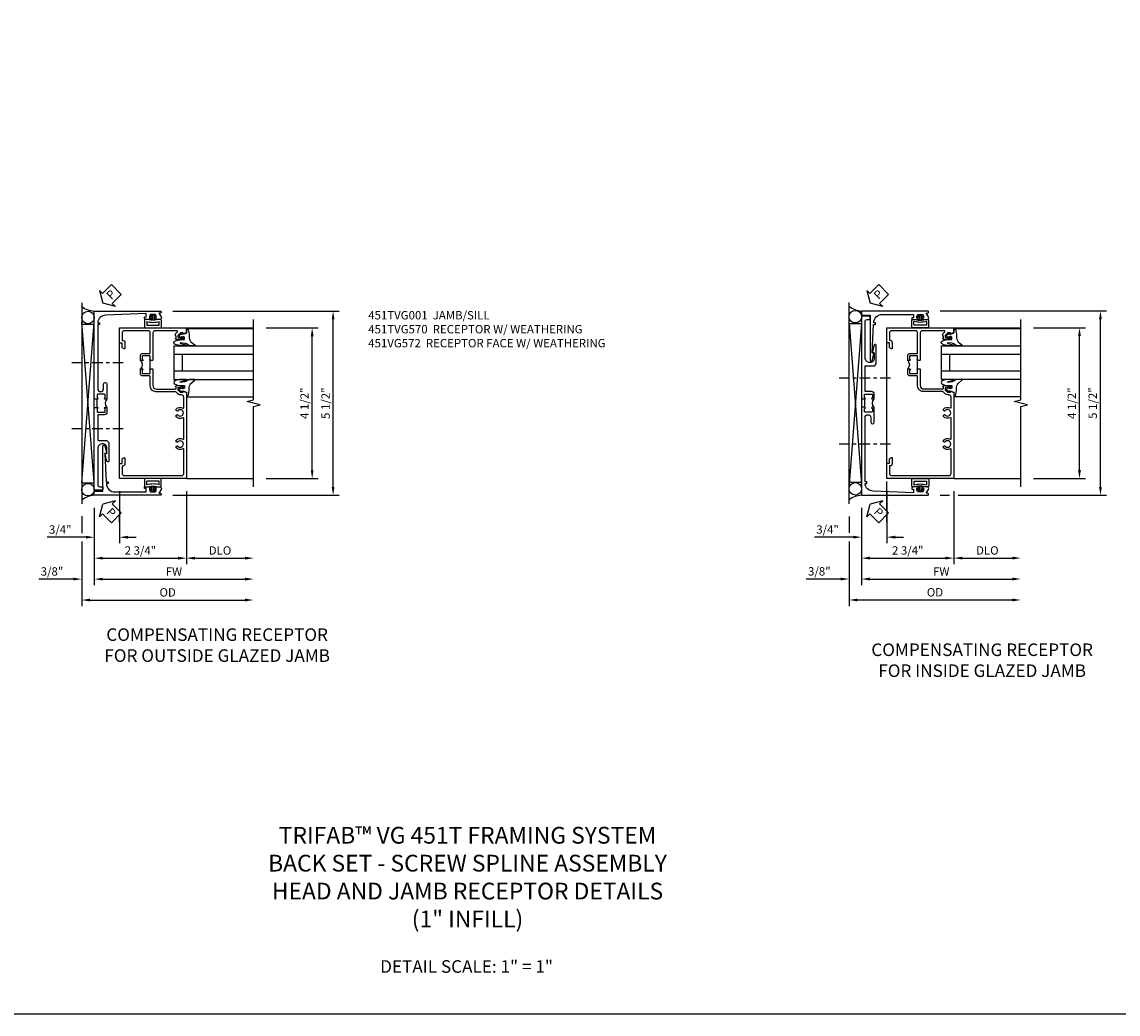
# Model space of a CAD drawing. Extents: x 0 to 95.5, y 0 to 59.2.
# Drawn here: x 18 to 50.7, y 0 to 29.6 of the extents above; entities that cross this region are included whole.
import ezdxf

# ---------------------------------------------------------------- set-up
doc = ezdxf.new("R2010")
doc.units = 0
doc.header["$LTSCALE"] = 0.5
doc.header["$MEASUREMENT"] = 0
doc.linetypes.add('CENTER', pattern=[2, 1.25, -0.25, 0.25, -0.25])
doc.layers.get('0').update_dxf_attribs({"color": 4, "linetype": 'CONTINUOUS'})
for name, color, linetype in [('CENTER', 1, 'CENTER'), ('DIME', 2, 'CONTINUOUS'), ('FORMAT', 7, 'CONTINUOUS'), ('TEXT', 3, 'CONTINUOUS')]:
    doc.layers.add(name, color=color, linetype=linetype)
doc.styles.get("Standard").update_dxf_attribs({"font": 'arial.ttf'})
doc.dimstyles.new('EXT_ON-OFF', dxfattribs={"dimscale": 2, "dimtxt": 0.125, "dimasz": 0.125, "dimexe": 0.09, "dimexo": 0.1875, "dimgap": 0.05, "dimtad": 3, "dimdec": 5, "dimzin": 3, "dimdsep": 46, "dimlunit": 5, "dimtxsty": 'Standard', "dimcen": 0, "dimse2": 1, "dimazin": 0, "dimtfac": 1, "dimtdec": 5, "dimtofl": 0, "dimtmove": 0, "dimatfit": 0, "dimfxl": 1, "dimfrac": 2, "dimtolj": 1, "dimtzin": 3, "dimarcsym": 0})
doc.dimstyles.new('EXT_ON-ON', dxfattribs={"dimscale": 2, "dimtxt": 0.125, "dimasz": 0.125, "dimexe": 0.09, "dimexo": 0.1875, "dimgap": 0.05, "dimtad": 3, "dimdec": 5, "dimzin": 3, "dimdsep": 46, "dimlunit": 5, "dimtxsty": 'Standard', "dimcen": 0, "dimazin": 0, "dimtfac": 1, "dimtdec": 5, "dimtofl": 0, "dimtmove": 0, "dimatfit": 0, "dimfxl": 1, "dimfrac": 2, "dimtolj": 1, "dimtzin": 3, "dimarcsym": 0})

# ---------------------------------------------------------------- blocks, each defined once
blk = doc.blocks.new('*D1783')
at = {"layer": 'DIME', "color": 0, "lineweight": -2, "transparency": 16777216}
for p, q in [((-2.125, -5.086), (-2.125, -5.587)), ((-2.125, -5.837), (-2.125, -7.767)), ((-1.875, -7.587), (2.75, -7.587))]:
    blk.add_line(p, q, dxfattribs=at)
at = {"layer": 'DIME', "color": 0, "transparency": 16777216}
for points in [[(-1.875, -7.545), (-1.875, -7.629), (-2.125, -7.587)], [(2.75, -7.545), (2.75, -7.629), (3, -7.587)]]:
    blk.add_solid(points, dxfattribs=at)
at = {"layer": 'DIME', "color": 0, "transparency": 16777216, "insert": (0.438, -7.358), "char_height": 0.25, "attachment_point": 5}
blk.add_mtext('\\A1;OD', dxfattribs=at)
blk = doc.blocks.new('*D1784')
at = {"layer": 'DIME', "color": 0, "lineweight": -2, "transparency": 16777216}
for p, q in [((-1.75, -4.836), (-1.75, -7.142)), ((-1.5, -6.962), (2.75, -6.962))]:
    blk.add_line(p, q, dxfattribs=at)
at = {"layer": 'DIME', "color": 0, "transparency": 16777216}
for points in [[(-1.5, -6.92), (-1.5, -7.004), (-1.75, -6.962)], [(2.75, -6.92), (2.75, -7.004), (3, -6.962)]]:
    blk.add_solid(points, dxfattribs=at)
at = {"layer": 'DIME', "color": 0, "transparency": 16777216, "insert": (0.625, -6.737), "char_height": 0.25, "attachment_point": 5}
blk.add_mtext('\\A1;{FW}', dxfattribs=at)
blk = doc.blocks.new('*D1785')
at = {"layer": 'DIME', "color": 0, "lineweight": -2, "transparency": 16777216}
for p, q in [((1, -4.337), (1, -6.517)), ((1.25, -6.337), (2.75, -6.337))]:
    blk.add_line(p, q, dxfattribs=at)
at = {"layer": 'DIME', "color": 0, "transparency": 16777216}
for points in [[(1.25, -6.295), (1.25, -6.379), (1, -6.337)], [(2.75, -6.295), (2.75, -6.379), (3, -6.337)]]:
    blk.add_solid(points, dxfattribs=at)
at = {"layer": 'DIME', "color": 0, "transparency": 16777216, "insert": (2, -6.108), "char_height": 0.25, "attachment_point": 5}
blk.add_mtext('\\A1;DLO', dxfattribs=at)
blk = doc.blocks.new('*D1789')
at = {"layer": 'DIME', "color": 0, "lineweight": -2, "transparency": 16777216}
for p, q in [((0.593, 1.039), (5.555, 1.039)), ((5.375, -4.211), (5.375, 0.789)), ((0.593, -4.461), (5.555, -4.461))]:
    blk.add_line(p, q, dxfattribs=at)
at = {"layer": 'DIME', "color": 0, "transparency": 16777216}
for points in [[(5.333, 0.789), (5.417, 0.789), (5.375, 1.039)], [(5.333, -4.211), (5.417, -4.211), (5.375, -4.461)]]:
    blk.add_solid(points, dxfattribs=at)
at = {"layer": 'DIME', "color": 0, "transparency": 16777216, "insert": (5.15, -1.711), "char_height": 0.25, "attachment_point": 5, "rotation": 90}
blk.add_mtext('\\A1;5 1/2"', dxfattribs=at)
blk = doc.blocks.new('*D1786')
at = {"layer": 'DIME', "color": 0, "lineweight": -2, "transparency": 16777216}
for p, q in [((-1, -4.337), (-1, -5.892)), ((-1.75, -4.836), (-1.75, -5.892)), ((-2, -5.712), (-3.156, -5.712)), ((-0.75, -5.712), (-0.5, -5.712))]:
    blk.add_line(p, q, dxfattribs=at)
at = {"layer": 'DIME', "color": 0, "transparency": 16777216}
for points in [[(-2, -5.67), (-2, -5.754), (-1.75, -5.712)], [(-0.75, -5.67), (-0.75, -5.754), (-1, -5.712)]]:
    blk.add_solid(points, dxfattribs=at)
at = {"layer": 'DIME', "color": 0, "transparency": 16777216, "insert": (-2.767, -5.483), "char_height": 0.25, "attachment_point": 5}
blk.add_mtext('\\A1;3/4"', dxfattribs=at)
blk = doc.blocks.new('*D1787')
at = {"layer": 'DIME', "color": 0, "lineweight": -2, "transparency": 16777216}
for p, q in [((-1.75, -4.836), (-1.75, -7.142)), ((-2.125, -5.086), (-2.125, -5.587)), ((-2.125, -5.837), (-2.125, -7.142)), ((-2.375, -6.962), (-3.403, -6.962)), ((-1.5, -6.962), (-1.25, -6.962))]:
    blk.add_line(p, q, dxfattribs=at)
at = {"layer": 'DIME', "color": 0, "transparency": 16777216}
for points in [[(-2.375, -6.92), (-2.375, -7.004), (-2.125, -6.962)], [(-1.5, -6.92), (-1.5, -7.004), (-1.75, -6.962)]]:
    blk.add_solid(points, dxfattribs=at)
at = {"layer": 'DIME', "color": 0, "transparency": 16777216, "insert": (-3.014, -6.733), "char_height": 0.25, "attachment_point": 5}
blk.add_mtext('\\A1;3/8"', dxfattribs=at)
blk = doc.blocks.new('*D1788')
at = {"layer": 'DIME', "color": 0, "lineweight": -2, "transparency": 16777216}
for p, q in [((1, -4.337), (1, -6.517)), ((-1.75, -4.836), (-1.75, -6.517)), ((-1.5, -6.337), (0.75, -6.337))]:
    blk.add_line(p, q, dxfattribs=at)
at = {"layer": 'DIME', "color": 0, "transparency": 16777216}
for points in [[(-1.5, -6.295), (-1.5, -6.379), (-1.75, -6.337)], [(0.75, -6.295), (0.75, -6.379), (1, -6.337)]]:
    blk.add_solid(points, dxfattribs=at)
at = {"layer": 'DIME', "color": 0, "transparency": 16777216, "insert": (-0.375, -6.108), "char_height": 0.25, "attachment_point": 5}
blk.add_mtext('\\A1;2 3/4"', dxfattribs=at)
blk = doc.blocks.new('*D1790')
at = {"layer": 'DIME', "color": 0, "lineweight": -2, "transparency": 16777216}
for p, q in [((3.375, 0.538), (4.93, 0.538)), ((4.75, -3.712), (4.75, 0.288)), ((3.375, -3.962), (4.93, -3.962))]:
    blk.add_line(p, q, dxfattribs=at)
at = {"layer": 'DIME', "color": 0, "transparency": 16777216}
for points in [[(4.708, 0.288), (4.792, 0.288), (4.75, 0.538)], [(4.708, -3.712), (4.792, -3.712), (4.75, -3.962)]]:
    blk.add_solid(points, dxfattribs=at)
at = {"layer": 'DIME', "color": 0, "transparency": 16777216, "insert": (4.521, -1.712), "char_height": 0.25, "attachment_point": 5, "rotation": 90}
blk.add_mtext('\\A1;4 1/2"', dxfattribs=at)
blk = doc.blocks.new('PSEAL2')
at = {"layer": 'TEXT', "color": 7}
for p, q in [((0.196, 0.338), (0, 0)), ((0.196, 0.21), (0.196, 0.338)), ((0.196, -0.338), (0, 0)), ((0.575, 0.21), (0.196, 0.21)), ((0.575, 0.21), (0.575, -0.21)), ((0.196, -0.21), (0.196, -0.338)), ((0.575, -0.21), (0.196, -0.21))]:
    blk.add_line(p, q, dxfattribs=at)
at = {"layer": 'TEXT', "color": 3}
blk.add_text('P', height=0.25, dxfattribs=at).set_placement((0.247, -0.116))
blk = doc.blocks.new('B065401-M')
for p, q in [((0.026, 0.025), (0.087, 0.092)), ((0.026, 0.025), (0.026, -0.025)), ((0.026, 0.025), (0.151, 0.025)), ((0.026, 0.025), (0.026, -0.025)), ((0.026, 0.025), (0.151, 0.025)), ((0.054, 0.025), (0.11, 0.082)), ((0.151, 0.025), (0.176, 0.05)), ((0.151, 0.025), (0.176, 0.05)), ((0.176, 0.05), (0.176, -0.05)), ((0.026, -0.025), (0.151, -0.025)), ((0.026, -0.025), (0.087, -0.092)), ((0.026, -0.025), (0.151, -0.025)), ((0.054, -0.025), (0.109, -0.082)), ((0.151, -0.025), (0.176, -0.05))]:
    blk.add_line(p, q)
blk.add_lwpolyline([(0.176, -0.05), (0.151, -0.175), (0.151, -0.225, 0.414214), (0.176, -0.25), (0.381, -0.25, 0.414214), (0.401, -0.23), (0.401, 0.23, 0.414214), (0.381, 0.25), (0.176, 0.25, 0.414214), (0.151, 0.225), (0.151, 0.175), (0.176, 0.05)], format="xyb", close=True)
blk.add_lwpolyline([(0.213, -0.188), (0.306, -0.188, 0.414214), (0.326, -0.168), (0.326, 0.168, 0.414214), (0.306, 0.188), (0.213, 0.188)], format="xyb")
blk.add_lwpolyline([(0.151, -0.025), (0.176, -0.05)])
for centre, radius, start, end in [((0.098, 0.087), 0.0125, 334, 154), ((-0.483, 0), 0.721, 0.0073, 15.1271), ((0.098, -0.087), 0.0125, 206, 26), ((-0.483, 0), 0.721, 344.8728, 359.9928)]:
    blk.add_arc(centre, radius, start, end)
blk = doc.blocks.new('B451TVG170')
blk.add_line((-1.607, 0.374), (-1.607, 0.624))
for points in [[(-0.157, 3, -0.414214), (-0.187, 3.03), (-0.187, 3.063, -0.440011), (-0.176, 3.073), (-0.137, 3.07), (-0.137, 3.18), (-1.348, 3.127, 0.375408), (-1.586, 2.9), (-1.537, 2.9), (-1.537, 2.85), (-1.587, 2.85), (-1.587, 0.933, 1), (-1.412, 0.933), (-1.412, 1.07, -1), (-1.312, 1.07), (-1.312, 0.624), (-1.377, 0.624, -1), (-1.377, 0.655), (-1.377, 0.655, 0.414214), (-1.362, 0.67), (-1.362, 0.745, 0.414214), (-1.382, 0.765), (-1.587, 0.765, 0.414214), (-1.607, 0.745), (-1.607, 0.67, 0.414214), (-1.592, 0.655), (-1.591, 0.655, -1), (-1.591, 0.624), (-1.677, 0.624), (-1.687, 0.634), (-1.687, 3.25), (0.281, 3.25, -1.018123), (0.281, 3.188), (0.235, 3.188), (0.305, 3.077, -0.590837), (0.263, 3), (0.15, 3, -0.414214), (0.125, 3.025), (0.125, 3.04), (0.163, 3.04), (0.163, 3.1, 0.414214), (0.113, 3.15), (0.013, 3.15, 0.414214), (-0.037, 3.1), (-0.037, 3.04), (0.001, 3.04), (0.001, 3.025, -0.414214), (-0.024, 3)], [(-1.377, 0.343), (-1.377, 0.343, -1), (-1.377, 0.374), (-1.312, 0.374), (-1.312, 0.233, -0.414214), (-1.392, 0.153), (-1.587, 0.153), (-1.587, -0.61), (-1.35, -0.61, -0.414214), (-1.25, -0.71), (-1.25, -1.22, -0.87708), (-1.313, -1.228), (-1.374, -1), (-1.312, -1), (-1.312, -0.835, 0.414214), (-1.437, -0.71, 0.414214), (-1.587, -0.86), (-1.587, -1.932, 0.414214), (-1.525, -1.994), (-1.437, -1.994), (-1.437, -2.074, -0.414214), (-1.457, -2.094), (-1.687, -2.094), (-1.687, 0.364), (-1.677, 0.374), (-1.591, 0.374, -1), (-1.591, 0.343), (-1.592, 0.343, 0.414214), (-1.607, 0.328), (-1.607, 0.253, 0.414214), (-1.587, 0.233), (-1.382, 0.233, 0.414214), (-1.362, 0.253), (-1.362, 0.328, 0.414214)]]:
    blk.add_lwpolyline(points, format="xyb", close=True)
blk.add_arc((-1.181, 0.499), 0.181, 136.3972, 223.6028)
blk = doc.blocks.new('B451TVG570')
blk.add_blockref('B451TVG170', (-0.063, 0))
at = {"rotation": 270}
blk.add_blockref('B065401-M', (0, 3.15), dxfattribs=at)
blk = doc.blocks.new('B451VG172')
blk.add_lwpolyline([(-1.074, -2.15), (-0.137, -2.15), (-0.137, -2.05), (-0.187, -2.05), (-0.187, -2), (-0.025, -2, -0.414214), (0, -2.025), (0, -2.04), (-0.038, -2.04), (-0.038, -2.1, 0.414214), (0.012, -2.15), (0.112, -2.15, 0.414214), (0.162, -2.1), (0.162, -2.04), (0.124, -2.04), (0.124, -2.025, -0.414214), (0.149, -2), (0.263, -2, -0.590837), (0.305, -2.077), (0.235, -2.188), (0.281, -2.188, -1.018123), (0.281, -2.25), (-1.687, -2.25), (-1.687, -2.15, -0.414214), (-1.662, -2.125), (-1.436, -2.125), (-1.436, -0.78, -0.87708), (-1.373, -0.772), (-1.311, -0.998), (-1.374, -0.998), (-1.329, -1.85), (-1.274, -1.85), (-1.274, -1.9), (-1.324, -1.9, 0.414214)], format="xyb", close=True)
blk = doc.blocks.new('B451VG572')
blk.add_blockref('B451VG172', (-0.063, 0))
at = {"rotation": 90}
blk.add_blockref('B065401-M', (-0.001, -2.15), dxfattribs=at)
blk = doc.blocks.new('B451TVG001')
blk.add_line((-0.08, 0.688), (-0.08, 0.438))
for points in [[(0.692, 2.07), (0.721, 2.053, 0.386545), (0.735, 2.056, -3.127286), (0.735, 1.945, 0.386545), (0.721, 1.948), (0.692, 1.931), (0.692, 1.887, 0.339754), (0.89, 1.855, -0.568098), (0.92, 1.838), (0.92, 1.536, -0.414214), (0.85, 1.466), (0.82, 1.466, 0.19902), (0.746, 1.435), (0.684, 1.374, -0.19902), (0.67, 1.368), (0.09, 1.368, 0.414214), (-0.08, 1.198), (-0.08, 0.919, -0.414214), (-0.1, 0.899), (-0.305, 0.899, 0.414214), (-0.375, 0.829), (-0.375, 0.688), (-0.31, 0.688, 1), (-0.31, 0.719), (-0.31, 0.719, -0.414214), (-0.325, 0.734), (-0.325, 0.809, -0.414214), (-0.305, 0.829), (-0.1, 0.829, -0.414214), (-0.08, 0.809), (-0.08, 0.733, -0.324205), (-0.09, 0.718, 0.852963), (-0.086, 0.688), (-0.01, 0.688), (0, 0.698), (0, 1.188, -0.414214), (0.1, 1.288), (0.666, 1.288, -0.414214), (0.692, 1.263), (0.692, 1.226), (0.669, 1.226, 0.414214), (0.708, 1.188), (0.91, 1.188, 0.414214), (0.93, 1.208), (0.93, 1.237, 0.414214), (0.91, 1.257), (0.898, 1.257), (0.898, 1.228), (0.86, 1.228), (0.757, 1.25, -0.354119), (0.742, 1.27), (0.742, 1.312), (0.808, 1.379, -0.198912), (0.826, 1.386), (0.898, 1.386), (0.898, 1.357), (1, 1.393), (1, 3.962), (-1, 3.962), (-1, 3.508), (-0.92, 3.508), (-0.92, 3.4, 0.414214), (-0.858, 3.338), (-0.84, 3.338), (-0.84, 3.526, 0.414214), (-0.902, 3.588), (-0.92, 3.588), (-0.92, 3.812, -0.414214), (-0.86, 3.872), (0.86, 3.872, -0.414214), (0.92, 3.812), (0.92, 3.094, -0.568098), (0.89, 3.077, 0.339754), (0.692, 3.045), (0.692, 3.001), (0.721, 2.984, 0.386545), (0.735, 2.987, -3.127286), (0.735, 2.876, 0.386545), (0.721, 2.879), (0.692, 2.862), (0.692, 2.818, 0.339754), (0.89, 2.786, -0.568098), (0.92, 2.769), (0.92, 2.163, -0.568098), (0.89, 2.146, 0.339754), (0.692, 2.114)], [(-0.1, 0.227, -0.414214), (-0.08, 0.207), (-0.08, -0.388, -0.414214), (-0.14, -0.448), (-0.86, -0.448, -0.414214), (-0.92, -0.388), (-0.92, -0.164), (-0.902, -0.164, 0.414214), (-0.84, -0.102), (-0.84, 0.086), (-0.858, 0.086, 0.414214), (-0.92, 0.024), (-0.92, -0.084), (-1, -0.084), (-1, -0.538), (1, -0.538), (1, -0.393), (0.898, -0.357), (0.898, -0.386), (0.824, -0.386, -0.19902), (0.81, -0.38), (0.742, -0.312), (0.742, -0.27, -0.352218), (0.757, -0.25), (0.86, -0.228), (0.898, -0.228), (0.898, -0.257), (0.91, -0.257, 0.414214), (0.93, -0.237), (0.93, -0.208, 0.414214), (0.91, -0.188), (0.708, -0.188, 0.414214), (0.669, -0.226), (0.692, -0.226), (0.692, -0.288), (0.669, -0.288), (0.669, -0.345, 0.198902), (0.675, -0.359), (0.73, -0.414, -0.668164), (0.716, -0.448), (0.06, -0.448, -0.414214), (0, -0.388), (0, 0.428), (-0.01, 0.438), (-0.086, 0.438, 0.852963), (-0.09, 0.408, -0.324205), (-0.08, 0.394), (-0.08, 0.317, -0.414214), (-0.1, 0.297), (-0.305, 0.297, -0.414214), (-0.325, 0.317), (-0.325, 0.392, -0.414214), (-0.31, 0.407), (-0.31, 0.407, 1), (-0.31, 0.438), (-0.375, 0.438), (-0.375, 0.297, 0.414214), (-0.305, 0.227)]]:
    blk.add_lwpolyline(points, format="xyb", close=True)
blk.add_arc((-0.506, 0.563), 0.181, 316.3972, 43.6028)
blk = doc.blocks.new('B027074-M')
blk.add_lwpolyline([(0.062, 0.144), (0.035, 0.149), (0.069, 0.257), (0.13, 0.261), (0.205, 0.259), (0.195, 0.29, 0.12571), (-0.037, 0.341, -0.226084), (-0.19, 0.391), (-0.286, 0.502, 0.644976), (-0.312, 0.49), (-0.31, 0.361, 0.151869), (-0.294, 0.316), (-0.255, 0.257, -0.029345), (-0.238, 0.205), (-0.221, 0.083, -0.653812), (-0.241, 0.076), (-0.285, 0.241, 0.888636), (-0.31, 0.239), (-0.31, 0.105, 0.064205), (-0.268, -0.084, 0.689636), (-0.165, -0.084, 0.070356), (-0.124, 0.105), (-0.124, 0.201), (-0.051, 0.201), (-0.029, 0.147), (-0.068, 0.142), (-0.034, 0.106), (-0.065, 0.084), (-0.004, 0.03), (0.052, 0.096), (0.027, 0.106)], format="xyb", close=True)
blk = doc.blocks.new('S451GT1000')
for p, q in [((-1, -0.625), (-1, -3)), ((0, -0.625), (-1, -0.625)), ((-0.75, -0.625), (-0.75, -3)), ((-0.25, -0.625), (-0.25, -3)), ((0, -0.625), (0, -3)), ((-0.25, -0.875), (-0.75, -0.875)), ((-1.518, -1), (-1.518, -3)), ((0.517, -1), (0.517, -3))]:
    blk.add_line(p, q)
at = {"rotation": 180}
blk.add_blockref('B027074-M', (-1.312, -0.742), dxfattribs=at)
at = {"xscale": -1, "rotation": 180}
blk.add_blockref('B027074-M', (0.312, -0.742), dxfattribs=at)
blk = doc.blocks.new('*D1793')
at = {"layer": 'DIME', "color": 0, "lineweight": -2, "transparency": 16777216}
for p, q in [((-2.125, -5.092), (-2.125, -5.587)), ((-2.125, -5.837), (-2.125, -7.767)), ((-1.875, -7.587), (2.75, -7.587))]:
    blk.add_line(p, q, dxfattribs=at)
at = {"layer": 'DIME', "color": 0, "transparency": 16777216}
for points in [[(-1.875, -7.545), (-1.875, -7.629), (-2.125, -7.587)], [(2.75, -7.545), (2.75, -7.629), (3, -7.587)]]:
    blk.add_solid(points, dxfattribs=at)
at = {"layer": 'DIME', "color": 0, "transparency": 16777216, "insert": (0.438, -7.358), "char_height": 0.25, "attachment_point": 5}
blk.add_mtext('\\A1;OD', dxfattribs=at)
blk = doc.blocks.new('*D1794')
at = {"layer": 'DIME', "color": 0, "lineweight": -2, "transparency": 16777216}
for p, q in [((-1.751, -4.838), (-1.751, -7.142)), ((-1.501, -6.962), (2.75, -6.962))]:
    blk.add_line(p, q, dxfattribs=at)
at = {"layer": 'DIME', "color": 0, "transparency": 16777216}
for points in [[(-1.501, -6.92), (-1.501, -7.004), (-1.751, -6.962)], [(2.75, -6.92), (2.75, -7.004), (3, -6.962)]]:
    blk.add_solid(points, dxfattribs=at)
at = {"layer": 'DIME', "color": 0, "transparency": 16777216, "insert": (0.625, -6.737), "char_height": 0.25, "attachment_point": 5}
blk.add_mtext('\\A1;{FW}', dxfattribs=at)
blk = doc.blocks.new('*D1795')
at = {"layer": 'DIME', "color": 0, "lineweight": -2, "transparency": 16777216}
for p, q in [((1, -4.337), (1, -6.517)), ((1.25, -6.337), (2.75, -6.337))]:
    blk.add_line(p, q, dxfattribs=at)
at = {"layer": 'DIME', "color": 0, "transparency": 16777216}
for points in [[(1.25, -6.295), (1.25, -6.379), (1, -6.337)], [(2.75, -6.295), (2.75, -6.379), (3, -6.337)]]:
    blk.add_solid(points, dxfattribs=at)
at = {"layer": 'DIME', "color": 0, "transparency": 16777216, "insert": (2, -6.108), "char_height": 0.25, "attachment_point": 5}
blk.add_mtext('\\A1;DLO', dxfattribs=at)
blk = doc.blocks.new('*D1799')
at = {"layer": 'DIME', "color": 0, "lineweight": -2, "transparency": 16777216}
for p, q in [((0.593, 1.039), (5.555, 1.039)), ((5.375, -4.211), (5.375, 0.789)), ((0.593, -4.461), (0.875, -4.461)), ((1.125, -4.461), (5.555, -4.461))]:
    blk.add_line(p, q, dxfattribs=at)
at = {"layer": 'DIME', "color": 0, "transparency": 16777216}
for points in [[(5.333, 0.789), (5.417, 0.789), (5.375, 1.039)], [(5.333, -4.211), (5.417, -4.211), (5.375, -4.461)]]:
    blk.add_solid(points, dxfattribs=at)
at = {"layer": 'DIME', "color": 0, "transparency": 16777216, "insert": (5.146, -1.711), "char_height": 0.25, "attachment_point": 5, "rotation": 90}
blk.add_mtext('\\A1;5 1/2"', dxfattribs=at)
blk = doc.blocks.new('*D1796')
at = {"layer": 'DIME', "color": 0, "lineweight": -2, "transparency": 16777216}
for p, q in [((-1, -4.337), (-1, -5.892)), ((-1.751, -4.838), (-1.751, -5.892)), ((-2.001, -5.712), (-3.156, -5.712)), ((-0.75, -5.712), (-0.5, -5.712))]:
    blk.add_line(p, q, dxfattribs=at)
at = {"layer": 'DIME', "color": 0, "transparency": 16777216}
for points in [[(-2.001, -5.67), (-2.001, -5.754), (-1.751, -5.712)], [(-0.75, -5.67), (-0.75, -5.754), (-1, -5.712)]]:
    blk.add_solid(points, dxfattribs=at)
at = {"layer": 'DIME', "color": 0, "transparency": 16777216, "insert": (-2.767, -5.483), "char_height": 0.25, "attachment_point": 5}
blk.add_mtext('\\A1;3/4"', dxfattribs=at)
blk = doc.blocks.new('*D1797')
at = {"layer": 'DIME', "color": 0, "lineweight": -2, "transparency": 16777216}
for p, q in [((-1.751, -4.838), (-1.751, -7.142)), ((-2.125, -5.092), (-2.125, -5.587)), ((-2.125, -5.837), (-2.125, -7.142)), ((-2.375, -6.962), (-3.403, -6.962)), ((-1.501, -6.962), (-1.251, -6.962))]:
    blk.add_line(p, q, dxfattribs=at)
at = {"layer": 'DIME', "color": 0, "transparency": 16777216}
for points in [[(-2.375, -6.92), (-2.375, -7.004), (-2.125, -6.962)], [(-1.501, -6.92), (-1.501, -7.004), (-1.751, -6.962)]]:
    blk.add_solid(points, dxfattribs=at)
at = {"layer": 'DIME', "color": 0, "transparency": 16777216, "insert": (-3.014, -6.733), "char_height": 0.25, "attachment_point": 5}
blk.add_mtext('\\A1;3/8"', dxfattribs=at)
blk = doc.blocks.new('*D1798')
at = {"layer": 'DIME', "color": 0, "lineweight": -2, "transparency": 16777216}
for p, q in [((1, -4.337), (1, -6.517)), ((-1.751, -4.838), (-1.751, -6.517)), ((-1.501, -6.337), (0.75, -6.337))]:
    blk.add_line(p, q, dxfattribs=at)
at = {"layer": 'DIME', "color": 0, "transparency": 16777216}
for points in [[(-1.501, -6.295), (-1.501, -6.379), (-1.751, -6.337)], [(0.75, -6.295), (0.75, -6.379), (1, -6.337)]]:
    blk.add_solid(points, dxfattribs=at)
at = {"layer": 'DIME', "color": 0, "transparency": 16777216, "insert": (-0.375, -6.108), "char_height": 0.25, "attachment_point": 5}
blk.add_mtext('\\A1;2 3/4"', dxfattribs=at)
blk = doc.blocks.new('*D1800')
at = {"layer": 'DIME', "color": 0, "lineweight": -2, "transparency": 16777216}
for p, q in [((3.375, 0.538), (4.93, 0.538)), ((4.75, -3.712), (4.75, 0.288)), ((3.375, -3.962), (4.93, -3.962))]:
    blk.add_line(p, q, dxfattribs=at)
at = {"layer": 'DIME', "color": 0, "transparency": 16777216}
for points in [[(4.708, 0.288), (4.792, 0.288), (4.75, 0.538)], [(4.708, -3.712), (4.792, -3.712), (4.75, -3.962)]]:
    blk.add_solid(points, dxfattribs=at)
at = {"layer": 'DIME', "color": 0, "transparency": 16777216, "insert": (4.521, -1.712), "char_height": 0.25, "attachment_point": 5, "rotation": 90}
blk.add_mtext('\\A1;4 1/2"', dxfattribs=at)
blk = doc.blocks.new('S451TBJ03KCADS')
for p, q in [((-2.125, 1.28879), (-2.125, -4.711255)), ((-1.75, -4.089945), (-2.125, 0.710166)), ((-2.125, -4.089945), (-1.7505, 0.710166)), ((-1.75, -4.089945), (-1.75, 0.710166)), ((-2.125, 0.644935), (-1.7505, 0.644935)), ((-1, -3.687947), (-1, 0.52296)), ((1, 0.538), (3, 0.538)), ((-2.125, -4.089945), (-1.7505, -4.089945)), ((1, -3.962), (3, -3.962))]:
    blk.add_line(p, q)
blk.add_lwpolyline([(3, -4.212), (3, -1.81201), (3.19998, -1.76199), (2.8, -1.66201), (3, -1.61201), (3, 0.788)])
for centre in [(-1.9375, 0.845924), (-1.9375, -4.293561)]:
    blk.add_circle(centre, 0.1875)
for centre, radius, start, end in [((-1.720301, 1.715382), 0.677244, 233.30413, 267.4866181), ((-1.725836, -5.078454), 0.617672, 92.2420547, 130.2586668)]:
    blk.add_arc(centre, radius, start, end)
at = {"layer": 'CENTER', "ltscale": 0.5}
for p, q in [((-2.423232, -0.500442), (-0.857679, -0.500442)), ((-2.423232, -2.466), (-0.857679, -2.466))]:
    blk.add_line(p, q, dxfattribs=at)
at = {"layer": 'DIME'}
blk.add_line((-1, -5.268563), (-1, -5.040127), dxfattribs=at)
for name, p, rotation in [('PSEAL2', (-1.5, 1.27375), 44.99999999999996), ('S451GT1000', (0, 0), 90), ('PSEAL2', (-1.5, -4.726295), 315)]:
    blk.add_blockref(name, p, dxfattribs=dict(rotation=rotation))
for name, p in [('B451TVG570', (0, -2.21121)), ('B451VG572', (0, -2.211255))]:
    blk.add_blockref(name, p)
at = {"xscale": -1, "rotation": 180}
blk.add_blockref('B451TVG001', (0, 0), dxfattribs=at)
at = {"layer": 'DIME'}
for base, p1, p2, angle, picture, middle in [((5.375, 1.0387896), (0.2184432, -4.461255), (0.2184432, 1.0387896), 90, '*D1789', (5.15, -1.7112327)), ((4.75, 0.538), (3, -3.962), (3, 0.538), 90, '*D1790', (4.520737, -1.712)), ((1, -6.337), (-1.749906, -4.461255), (1, -3.962), 180, '*D1788', (-0.374953, -6.107651)), ((-2.125, -6.962), (-1.749906, -4.461255), (-2.125, -4.711255), 180, '*D1787', (-3.014222, -6.732651))]:
    dim = blk.add_linear_dim(base=base, p1=p1, p2=p2, angle=angle, dimstyle='EXT_ON-ON', override={"dimpost": '"'}, dxfattribs=at)
    dim.commit()
    dim.dimension.update_dxf_attribs({"geometry": picture, "text_midpoint": middle})
dim = blk.add_linear_dim(base=(-1.749906, -5.712), p1=(-1, -3.962), p2=(-1.749906, -4.461255), angle=180, dimstyle='EXT_ON-ON', override={"dimpost": '"'}, dxfattribs=at)
dim.commit()
dim.dimension.update_dxf_attribs({"geometry": '*D1786', "text_midpoint": (-2.766667, -5.712), "dimtype": 160})
for base, p1, text, picture, middle in [((3.00001, -7.587), (-2.125, -4.711255), 'OD', '*D1783', (0.437505, -7.357651)), ((3.00001, -6.962), (-1.749906, -4.461255), '{FW}', '*D1784', (0.625052, -6.737)), ((3.00001, -6.337), (1, -3.962), 'DLO', '*D1785', (2.000005, -6.107651))]:
    dim = blk.add_linear_dim(base=base, p1=p1, p2=(3.00001, -4.212), angle=180, text=text, dimstyle='EXT_ON-OFF', override={"dimpost": '"'}, dxfattribs=at)
    dim.commit()
    dim.dimension.update_dxf_attribs({"geometry": picture, "text_midpoint": middle})
blk = doc.blocks.new('S451TBJ04KCADS')
for p, q in [((-2.125, -4.717177), (-2.125, 1.287325)), ((-1.75, 0.665945), (-2.125, -4.134166)), ((-2.125, 0.665945), (-1.7505, -4.134166)), ((-2.125, 0.665945), (-1.7505, 0.665945)), ((-1.75, 0.665945), (-1.75, -4.134166)), ((-1, -3.687947), (-1, 0.52296)), ((1, 0.538), (3, 0.538)), ((-2.125, -4.068935), (-1.7505, -4.068935)), ((1, -3.962), (3, -3.962))]:
    blk.add_line(p, q)
blk.add_lwpolyline([(3, -4.212), (3, -1.81201), (3.19998, -1.76199), (2.8, -1.66201), (3, -1.61201), (3, 0.788)])
for centre in [(-1.9375, 0.869561), (-1.9375, -4.269924)]:
    blk.add_circle(centre, 0.1875)
for centre, radius, start, end in [((-1.725836, 1.654454), 0.617672, 229.7413332, 267.7579453), ((-1.720301, -5.139382), 0.677244, 92.5133819, 126.69587)]:
    blk.add_arc(centre, radius, start, end)
at = {"layer": 'CENTER', "ltscale": 0.5}
for p, q in [((-2.423232, -0.958), (-0.857679, -0.958)), ((-2.423232, -2.923558), (-0.857679, -2.923558))]:
    blk.add_line(p, q, dxfattribs=at)
at = {"layer": 'DIME'}
for p, q in [((-1, -4.92885), (-1, -4.049731)), ((-1, -5.268563), (-1, -5.040127))]:
    blk.add_line(p, q, dxfattribs=at)
for name, p, rotation in [('PSEAL2', (-1.5, 1.27375), 44.99999999999996), ('S451GT1000', (0, 0), 90), ('PSEAL2', (-1.5, -4.726295), 315)]:
    blk.add_blockref(name, p, dxfattribs=dict(rotation=rotation))
at = {"xscale": -1, "rotation": 180}
for name, p in [('B451VG572', (0, -1.212745)), ('B451TVG570', (0, -1.21279)), ('B451TVG001', (0, 0))]:
    blk.add_blockref(name, p, dxfattribs=at)
at = {"layer": 'DIME'}
for base, p1, p2, angle, picture, middle in [((5.375, 1.0387896), (0.2184432, -4.461255), (0.2184432, 1.0387896), 90, '*D1799', (5.1457367, -1.7112327)), ((4.75, 0.538), (3, -3.962), (3, 0.538), 90, '*D1800', (4.520737, -1.712)), ((1, -6.337), (-1.750604, -4.462816), (1, -3.962), 180, '*D1798', (-0.375302, -6.107651)), ((-2.125, -6.962), (-1.750604, -4.462816), (-2.125, -4.717177), 180, '*D1797', (-3.014222, -6.732651))]:
    dim = blk.add_linear_dim(base=base, p1=p1, p2=p2, angle=angle, dimstyle='EXT_ON-ON', override={"dimpost": '"'}, dxfattribs=at)
    dim.commit()
    dim.dimension.update_dxf_attribs({"geometry": picture, "text_midpoint": middle})
dim = blk.add_linear_dim(base=(-1.750604, -5.712), p1=(-1, -3.962), p2=(-1.750604, -4.462816), angle=180, dimstyle='EXT_ON-ON', override={"dimpost": '"'}, dxfattribs=at)
dim.commit()
dim.dimension.update_dxf_attribs({"geometry": '*D1796', "text_midpoint": (-2.766667, -5.712), "dimtype": 160})
for base, p1, text, picture, middle in [((3.00001, -7.587), (-2.125, -4.717177), 'OD', '*D1793', (0.437505, -7.357651)), ((3.00001, -6.962), (-1.750604, -4.462816), '{FW}', '*D1794', (0.624703, -6.737)), ((3.00001, -6.337), (1, -3.962), 'DLO', '*D1795', (2.000005, -6.107651))]:
    dim = blk.add_linear_dim(base=base, p1=p1, p2=(3.00001, -4.212), angle=180, text=text, dimstyle='EXT_ON-OFF', override={"dimpost": '"'}, dxfattribs=at)
    dim.commit()
    dim.dimension.update_dxf_attribs({"geometry": picture, "text_midpoint": middle})

msp = doc.modelspace()

# ---------------------------------------------------------------- linework, layer by layer
at = {"layer": 'FORMAT'}
msp.add_lwpolyline([(95.49, 0), (0, 0), (0, 59.227)], dxfattribs=at)

# ---------------------------------------------------------------- block references
for name, p in [('S451TBJ03KCADS', (21.914, 19.945)), ('S451TBJ04KCADS', (44.811, 19.947))]:
    msp.add_blockref(name, p)

# ---------------------------------------------------------------- texts
at = {"color": 2, "attachment_point": 2}
for s, insert, char_height, width in [('TRIFAB™ VG 451T FRAMING SYSTEM\\PBACK SET - SCREW SPLINE ASSEMBLY \\PHEAD AND JAMB RECEPTOR DETAILS\\P(1" INFILL)', (31.3, 5.588), 0.5, 23.65999), ('DETAIL SCALE: 1" = 1"', (31.272, 1.608), 0.375, 11.91801)]:
    msp.add_mtext(s, dxfattribs=dict(at, insert=insert, char_height=char_height, width=width))
at = {"layer": 'TEXT'}
for s, insert, char_height, width, attachment_point in [('\\A1;451TVG001  JAMB/SILL\\P451TVG570  RECEPTOR W/ WEATHERING\\P451VG572  RECEPTOR FACE W/ WEATHERING\\P ', (28.338, 20.984), 0.25, 8.9651, 1), ('COMPENSATING RECEPTOR \\PFOR OUTSIDE GLAZED JAMB \\P ', (23.829, 11.513), 0.375, 12.11215, 2), ('COMPENSATING RECEPTOR \\PFOR INSIDE GLAZED JAMB \\P ', (46.656, 11.062), 0.375, 12.11215, 2)]:
    msp.add_mtext(s, dxfattribs=dict(at, insert=insert, char_height=char_height, width=width, attachment_point=attachment_point))

doc.saveas('drawing.dxf')
